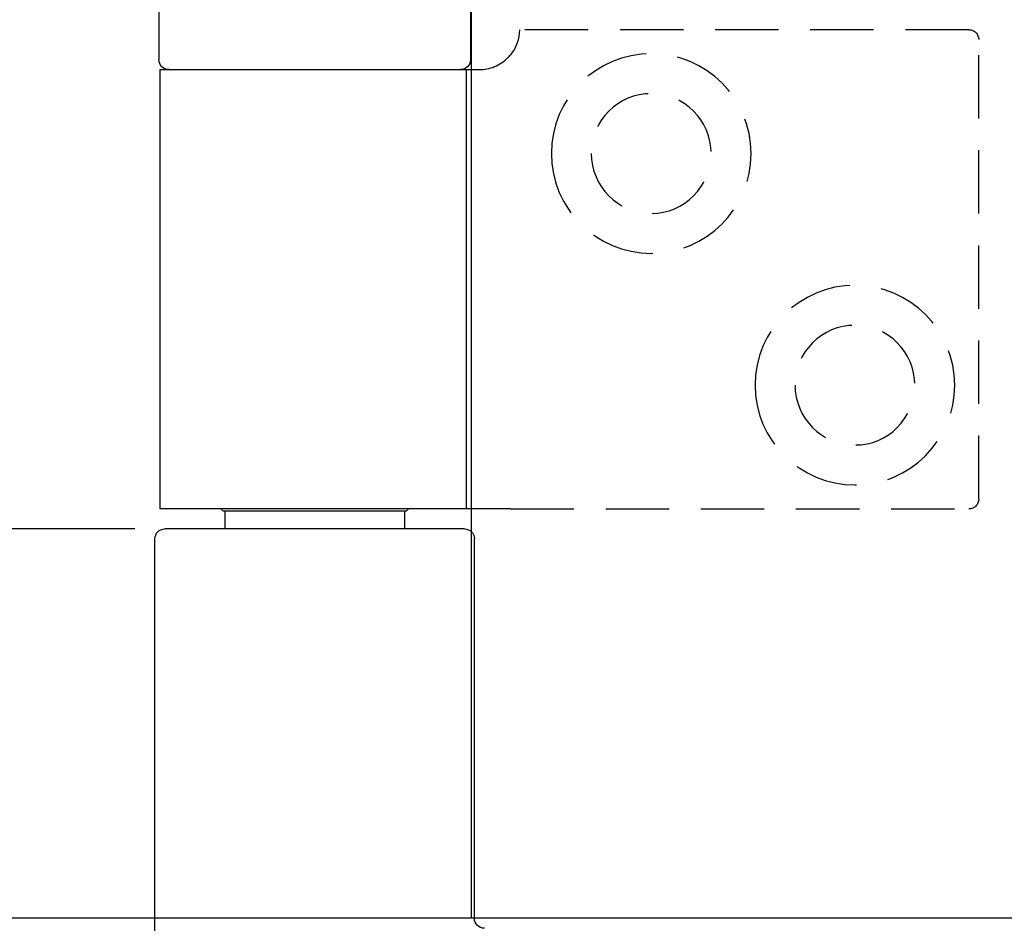
# Model space of a CAD drawing. Units: millimetres. Extents: x 7833 to 10130, y -313 to 1297.
# Drawn here: x 9899 to 9948, y 370 to 415 of the extents above; entities that cross this region are included whole.
import ezdxf

# ---------------------------------------------------------------- set-up
doc = ezdxf.new("R2010")
doc.units = ezdxf.units.MM
doc.linetypes.add('HIDDEN', pattern=[9.525, 6.35, -3.175])
for name, color, linetype in [('Dims', 7, 'Continuous'), ('Door', 4, 'Continuous'), ('Gear', 7, 'Continuous')]:
    doc.layers.add(name, color=color, linetype=linetype)
doc.styles.get("Standard").update_dxf_attribs({"font": 'tahoma.ttf'})
doc.dimstyles.get("Standard").update_dxf_attribs({"dimtxt": 3, "dimasz": 3, "dimexe": 3, "dimexo": 1.5, "dimgap": 1, "dimtad": 1, "dimdec": 0, "dimlfac": 2, "dimzin": 0, "dimdsep": 46, "dimtxsty": 'Standard', "dimcen": 0.09, "dimadec": 0, "dimazin": 0, "dimtfac": 1, "dimtdec": 0, "dimtofl": 0, "dimtmove": 0, "dimatfit": 3, "dimfxl": 1, "dimtolj": 1, "dimtzin": 0, "dimarcsym": 0})

# ---------------------------------------------------------------- blocks, each defined once
blk = doc.blocks.new('*D49')
at = {"layer": 'Defpoints', "color": 0, "transparency": 16777216}
for p in [(9866.199, 370.13), (9923.315, 370.13), (9908.507, 361.13)]:
    blk.add_point(p, dxfattribs=at)
at = {"layer": 'Dims', "color": 0, "lineweight": -2, "transparency": 16777216}
for p, q in [((9866.199, 382.13), (9866.199, 410.618)), ((9921.815, 370.13), (9863.199, 370.13)), ((9907.007, 361.13), (9863.199, 361.13)), ((9866.199, 349.13), (9866.199, 337.13))]:
    blk.add_line(p, q, dxfattribs=at)
at = {"layer": 'Dims', "color": 0, "transparency": 16777216}
for points in [[(9864.199, 382.13), (9868.199, 382.13), (9866.199, 370.13)], [(9864.199, 349.13), (9868.199, 349.13), (9866.199, 361.13)]]:
    blk.add_solid(points, dxfattribs=at)
at = {"layer": 'Dims', "color": 0, "transparency": 16777216, "insert": (9856.001, 402.374), "char_height": 10, "attachment_point": 5, "rotation": 90}
blk.add_mtext('\\A1;9', dxfattribs=at)
blk = doc.blocks.new('*D50')
at = {"layer": 'Defpoints', "color": 0, "transparency": 16777216}
for p in [(9887.502, 389.63), (9906.007, 389.63), (9923.315, 370.13)]:
    blk.add_point(p, dxfattribs=at)
at = {"layer": 'Dims', "color": 0, "lineweight": -2, "transparency": 16777216}
for p, q in [((9887.502, 401.63), (9887.502, 437.358)), ((9904.507, 389.63), (9884.502, 389.63)), ((9921.815, 370.13), (9884.502, 370.13)), ((9887.502, 358.13), (9887.502, 346.13))]:
    blk.add_line(p, q, dxfattribs=at)
at = {"layer": 'Dims', "color": 0, "transparency": 16777216}
for points in [[(9885.502, 401.63), (9889.502, 401.63), (9887.502, 389.63)], [(9885.502, 358.13), (9889.502, 358.13), (9887.502, 370.13)]]:
    blk.add_solid(points, dxfattribs=at)
at = {"layer": 'Dims', "color": 0, "transparency": 16777216, "insert": (9877.294, 425.494), "char_height": 10, "attachment_point": 5, "rotation": 90}
blk.add_mtext('\\A1;20', dxfattribs=at)
blk = doc.blocks.new('SF4 Intermediate Hanger Set End')
at = {"color": 30}
for p, q in [((-7.8, -577.5), (-7.8, -581.5)), ((7.8, -577.5), (7.8, -581.5)), ((-7.597, -582), (-8.25, -582)), ((-7.597, -604), (-7.597, -582)), ((7.75, -582), (-7.597, -582)), ((7.75, -582), (7.75, -604)), ((-9.808, -604), (-7.597, -604)), ((-7.597, -604), (7.75, -604)), ((-4.6, -604.1), (-4.7, -604)), ((4.6, -604.1), (-4.6, -604.1)), ((-4.5, -604.1), (-4.5, -605)), ((4.5, -604.1), (4.5, -605)), ((4.6, -604.1), (4.7, -604)), ((-7.5, -605), (7.5, -605)), ((-8, -624.5), (-8, -605.5)), ((8, -627), (8, -605.5))]:
    blk.add_line(p, q, dxfattribs=at)
at = {"color": 30, "linetype": 'HIDDEN', "ltscale": 0.5}
for p, q in [((-32.75, -580), (-10.25, -580)), ((-33.25, -603.5), (-33.25, -580.5)), ((-9.808, -604), (-32.75, -604))]:
    blk.add_line(p, q, dxfattribs=at)
for centre, radius in [((-16.85, -586.2), 5), ((-16.85, -586.2), 3), ((-27.05, -597.8), 5), ((-27.05, -597.8), 3)]:
    blk.add_circle(centre, radius, dxfattribs=at)
for centre, start, end in [((-32.75, -580.5), 90, 180), ((-32.75, -603.5), 180, 270)]:
    blk.add_arc(centre, 0.5, start, end, dxfattribs=at)
at = {"color": 30, "ltscale": 1.289704}
blk.add_arc((-8.25, -580), 2, 180, 218.8178, dxfattribs=at)
at = {"color": 30}
for centre, start, end in [((-7.3, -581.5), 180, 270), ((7.3, -581.5), 270, 0), ((-7.5, -605.5), 90, 180), ((7.5, -605.5), 0, 90), ((-8.5, -624.5), 270, 0)]:
    blk.add_arc(centre, 0.5, start, end, dxfattribs=at)
blk.add_open_spline([(-8.25, -582), (-8.495, -582), (-8.76, -581.952), (-9.254, -581.75), (-9.481, -581.596), (-9.712, -581.366), (-9.762, -581.312), (-9.808, -581.254)], degree=3, knots=[0.3188801, 0.3188801, 0.3188801, 0.3188801, 0.3950437, 0.3950437, 0.4712073, 0.4712073, 0.4928306, 0.4928306, 0.4928306, 0.4928306], dxfattribs=at)
blk = doc.blocks.new('*D55')
at = {"layer": 'Defpoints', "color": 0, "transparency": 16777216}
for p in [(9913.507, 539.919), (9913.507, 497.13), (9921.357, 370.13)]:
    blk.add_point(p, dxfattribs=at)
at = {"layer": 'Dims', "color": 0, "lineweight": -2, "transparency": 16777216}
for p, q in [((9913.507, 498.63), (9913.507, 542.919)), ((9901.507, 539.919), (9872.992, 539.919)), ((9933.357, 539.919), (9945.357, 539.919))]:
    blk.add_line(p, q, dxfattribs=at)
at = {"layer": 'Dims', "color": 0, "transparency": 16777216}
for points in [[(9901.507, 541.919), (9901.507, 537.919), (9913.507, 539.919)], [(9933.357, 541.919), (9933.357, 537.919), (9921.357, 539.919)]]:
    blk.add_solid(points, dxfattribs=at)
at = {"layer": 'Dims', "color": 0, "transparency": 16777216, "insert": (9881.249, 550.147), "char_height": 10, "attachment_point": 5}
blk.add_mtext('\\A1;8', dxfattribs=at)

msp = doc.modelspace()

# ---------------------------------------------------------------- linework, layer by layer
at = {"layer": 'Door'}
for p, q in [((9921.357, 370.13), (9921.357, 1121.13)), ((9973.315, 370.13), (9921.357, 370.13))]:
    msp.add_line(p, q, dxfattribs=at)

# ---------------------------------------------------------------- block references
at = {"layer": 'Gear', "color": 3, "xscale": -1}
msp.add_blockref('SF4 Intermediate Hanger Set End', (9913.507, 994.63), dxfattribs=at)

# ---------------------------------------------------------------- dimensions: what is measured, and where the dimension line sits
at = {"layer": 'Dims'}
for base, p1, p2, angle, override, picture, middle in [((9913.507, 539.919), (9921.357, 370.13), (9913.507, 497.13), 180, {"dimtxt": 10, "dimasz": 12, "dimgap": 5, "dimlfac": 1, "dimse1": 1}, '*D55', (9881.249, 550.147)), ((9887.50179392, 389.630294259), (9923.314984324, 370.130294259), (9906.006697011, 389.630294259), 90, {"dimtxt": 10, "dimasz": 12, "dimgap": 5, "dimlfac": 1}, '*D50', (9877.293600502, 425.493961149))]:
    dim = msp.add_linear_dim(base=base, p1=p1, p2=p2, angle=angle, dimstyle='Standard', override=override, dxfattribs=at)
    dim.commit()
    dim.dimension.update_dxf_attribs({"geometry": picture, "text_midpoint": middle})
dim = msp.add_linear_dim(base=(9866.199, 370.13), p1=(9908.507, 361.13), p2=(9923.315, 370.13), angle=90, dimstyle='Standard', override={"dimtxt": 10, "dimasz": 12, "dimgap": 5, "dimlfac": 1}, dxfattribs=at)
dim.commit()
dim.dimension.update_dxf_attribs({"geometry": '*D49', "text_midpoint": (9866.199, 402.374), "dimtype": 160})

doc.saveas('drawing.dxf')
